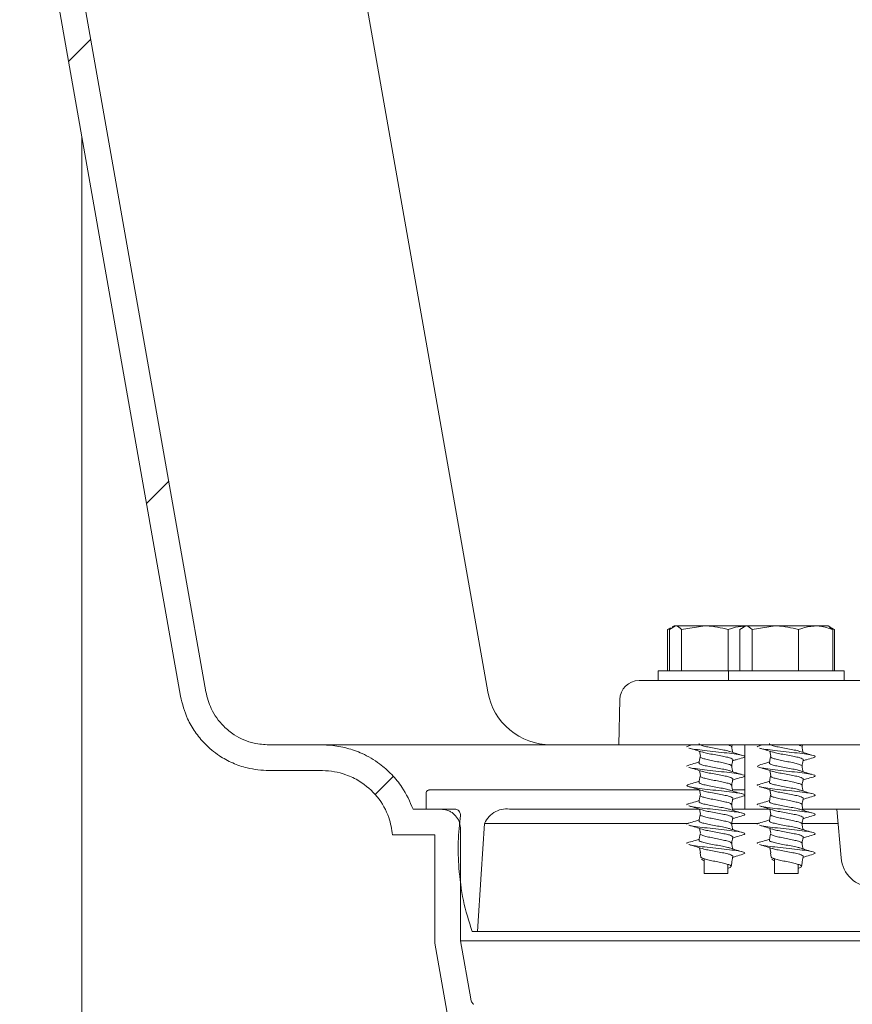
# Model space of a CAD drawing. Units: millimetres. Extents: x 1322 to 3946, y 272 to 3478.
# Drawn here: x 2528 to 2657, y 2463 to 2616 of the extents above; entities that cross this region are included whole.
import ezdxf

# ---------------------------------------------------------------- set-up
doc = ezdxf.new("R2010")
doc.units = ezdxf.units.MM
doc.header["$LTSCALE"] = 18

# ---------------------------------------------------------------- blocks, each defined once
blk = doc.blocks.new('SW_HATCH_0')
at = {"color": 0, "linetype": 'Continuous', "lineweight": 18}
for p, q in [((26.91, -64.02), (23.45, -67.47)), ((39.02, -132.73), (35.57, -136.18)), ((73.95, -178.62), (71.09, -181.48))]:
    blk.add_line(p, q, dxfattribs=at)

msp = doc.modelspace()

# ---------------------------------------------------------------- linework, layer by layer
at = {"color": 7, "linetype": 'Continuous', "lineweight": 18}
for p, q in [((2600.8, 2511.1), (2575.84, 2652.66)), ((2537.7, 2597.24), (2537.7, 2380.14)), ((2629.23, 2521.02), (2628.77, 2520.75)), ((2628.77, 2520.76), (2629, 2520.82)), ((2628.77, 2520.76), (2628.77, 2514.34)), ((2629.04, 2520.76), (2629.99, 2521.34)), ((2629.04, 2520.76), (2629.04, 2514.34)), ((2629.78, 2521.34), (2629.5, 2521.17)), ((2629.78, 2521.34), (2629.99, 2521.34)), ((2629.99, 2521.34), (2634.57, 2521.34)), ((2630.95, 2520.76), (2634.57, 2521.34)), ((2630.95, 2520.76), (2630.95, 2514.34)), ((2634.57, 2521.34), (2640.72, 2521.34)), ((2638.19, 2520.76), (2638.19, 2514.34)), ((2639.98, 2520.76), (2640.94, 2521.34)), ((2639.98, 2520.76), (2639.98, 2514.34)), ((2640.72, 2521.34), (2640.44, 2521.17)), ((2640.72, 2521.34), (2640.94, 2521.34)), ((2640.94, 2521.34), (2645.51, 2521.34)), ((2641.89, 2520.76), (2645.51, 2521.34)), ((2641.89, 2520.76), (2641.89, 2514.34)), ((2645.51, 2521.34), (2651.8, 2521.34)), ((2649.13, 2520.76), (2649.13, 2514.34)), ((2651.8, 2521.34), (2653.72, 2521.34)), ((2654, 2521.17), (2653.72, 2521.34)), ((2654.46, 2520.76), (2653.94, 2521.07)), ((2654.73, 2520.75), (2654, 2521.17)), ((2654.46, 2520.76), (2654.46, 2514.34)), ((2654.59, 2520.8), (2654.73, 2520.76)), ((2654.73, 2520.76), (2654.73, 2514.34)), ((2627.28, 2514.34), (2627.28, 2512.84)), ((2627.28, 2514.34), (2638.19, 2514.34)), ((2638.22, 2514.34), (2638.22, 2512.84)), ((2638.22, 2514.34), (2656.22, 2514.34)), ((2656.22, 2512.84), (2656.22, 2514.34)), ((2624.32, 2512.84), (2929.89, 2512.84)), ((2621.32, 2509.89), (2621.2, 2502.84)), ((2575.05, 2502.84), (2566.79, 2502.84)), ((2575.05, 2502.84), (2621.2, 2502.84)), ((2621.2, 2502.84), (2932.07, 2502.84)), ((2632.54, 2502.84), (2632.07, 2502.7)), ((2638.73, 2502.53), (2638.78, 2502.84)), ((2640.78, 2502.84), (2640.78, 2492.84)), ((2643.48, 2502.84), (2643.01, 2502.7)), ((2649.67, 2502.53), (2649.73, 2502.84)), ((2575.05, 2498.84), (2566.79, 2498.84)), ((2591.7, 2495.84), (2633.73, 2495.84)), ((2638.85, 2495.84), (2640.78, 2495.84)), ((2591.2, 2492.84), (2591.2, 2495.34)), ((2589.2, 2492.84), (2593.55, 2492.84)), ((2595.82, 2492.84), (2591.2, 2492.84)), ((2633.73, 2492.84), (2604.49, 2492.84)), ((2640.78, 2492.84), (2638.85, 2492.84)), ((2644.67, 2492.84), (2640.78, 2492.84)), ((2697.63, 2492.84), (2649.65, 2492.84)), ((2655.07, 2492.84), (2655.73, 2485.29)), ((2596.55, 2491.99), (2596.54, 2491.89)), ((2596.55, 2472.39), (2596.55, 2489.84)), ((2600.29, 2490.63), (2631.96, 2490.63)), ((2638.77, 2490.63), (2642.91, 2490.63)), ((2649.81, 2490.63), (2655.26, 2490.63)), ((2586.01, 2488.84), (2592.55, 2488.84)), ((2592.55, 2472.04), (2592.55, 2488.84)), ((2633.83, 2486.01), (2633.93, 2485.44)), ((2634.05, 2485.03), (2634.33, 2485.18)), ((2634.43, 2485.15), (2634.43, 2482.84)), ((2644.77, 2486.01), (2644.87, 2485.44)), ((2644.99, 2485.03), (2645.27, 2485.18)), ((2645.37, 2485.15), (2645.37, 2482.84)), ((2634.43, 2484.82), (2634.05, 2485.03)), ((2638.13, 2482.84), (2638.13, 2484.28)), ((2638.63, 2483.94), (2638.73, 2484.51)), ((2645.37, 2484.82), (2644.99, 2485.03)), ((2649.07, 2482.84), (2649.07, 2484.28)), ((2649.57, 2483.94), (2649.67, 2484.51)), ((2634.43, 2482.84), (2638.13, 2482.84)), ((2645.37, 2482.84), (2649.07, 2482.84)), ((2599.2, 2473.84), (2598.36, 2473.84)), ((2669.2, 2473.84), (2599.2, 2473.84)), ((2596.55, 2472.39), (2671.85, 2472.39)), ((2598.14, 2463.36), (2596.55, 2472.39))]:
    msp.add_line(p, q, dxfattribs=at)
at = {"color": 7, "linetype": 'Continuous', "lineweight": 18, "flags": 128}
for points in [[(2553.01, 2510.4), (2549.54, 2530.06), (2533.37, 2621.78), (2528.01, 2652.18)], [(2556.95, 2511.1), (2553.48, 2530.76), (2538.47, 2615.88), (2531.95, 2652.87)], [(2633.72, 2501.86), (2633.77, 2501.6), (2633.86, 2501.1)], [(2644.67, 2501.86), (2644.71, 2501.6), (2644.8, 2501.1)], [(2633.72, 2498.86), (2633.77, 2498.6), (2633.86, 2498.1)], [(2644.67, 2498.86), (2644.71, 2498.6), (2644.8, 2498.1)], [(2633.72, 2495.86), (2633.77, 2495.6), (2633.86, 2495.1)], [(2644.67, 2495.86), (2644.71, 2495.6), (2644.8, 2495.1)], [(2633.72, 2492.86), (2633.77, 2492.6), (2633.86, 2492.1)], [(2644.67, 2492.86), (2644.71, 2492.6), (2644.8, 2492.1)], [(2599.2, 2473.84), (2599.78, 2482.76), (2600.29, 2490.63)], [(2633.72, 2489.86), (2633.77, 2489.6), (2633.86, 2489.1)], [(2644.67, 2489.86), (2644.71, 2489.6), (2644.8, 2489.1)], [(2633.72, 2486.86), (2633.77, 2486.6), (2633.86, 2486.1)], [(2644.67, 2486.86), (2644.71, 2486.6), (2644.8, 2486.1)], [(2599.67, 2431.66), (2598.04, 2440.89), (2592.55, 2472.04)]]:
    msp.add_lwpolyline(points, dxfattribs=at)
at = {"color": 7, "linetype": 'Continuous', "lineweight": 18}
for centre, radius, start, end in [((2624.32, 2509.84), 3, 90, 179), ((2610.65, 2512.84), 10, 190, 270), ((2660.71, 2485.72), 5, 185, 269)]:
    msp.add_arc(centre, radius, start, end, dxfattribs=at)
for points, knots in [([(2629.99, 2521.34), (2630.01, 2521.34), (2630.34, 2521.33), (2630.65, 2521.03), (2630.95, 2520.76)], [0, 0, 0, 0, 0.070218, 1, 1, 1, 1]), ([(2634.57, 2521.34), (2634.65, 2521.34), (2635.87, 2521.33), (2637.07, 2521.03), (2638.19, 2520.76)], [0, 0, 0, 0, 0.0702136, 1, 1, 1, 1]), ([(2638.19, 2520.76), (2638.41, 2520.84), (2639.22, 2521.16), (2640.06, 2521.24), (2640.67, 2521.3)], [0, 0, 0, 0, 0.2764661, 1, 1, 1, 1]), ([(2640.94, 2521.34), (2640.96, 2521.34), (2641.28, 2521.33), (2641.6, 2521.03), (2641.89, 2520.76)], [0, 0, 0, 0, 0.070218, 1, 1, 1, 1]), ([(2645.51, 2521.34), (2645.59, 2521.34), (2646.82, 2521.33), (2648.02, 2521.03), (2649.13, 2520.76)], [0, 0, 0, 0, 0.070216, 1, 1, 1, 1]), ([(2649.13, 2520.76), (2649.35, 2520.84), (2650.22, 2521.18), (2651.13, 2521.27), (2651.8, 2521.34)], [0, 0, 0, 0, 0.257549, 1, 1, 1, 1]), ([(2651.8, 2521.34), (2652.04, 2521.33), (2652.94, 2521.29), (2653.82, 2520.98), (2654.46, 2520.76)], [0, 0, 0, 0, 0.268633, 1, 1, 1, 1]), ([(2566.79, 2502.84), (2566.01, 2502.89), (2564.11, 2503.02), (2561.67, 2504.11), (2559.37, 2505.95), (2557.7, 2508.22), (2557.18, 2510.2), (2556.95, 2511.1)], [0, 0, 0, 0, 0.168079, 0.409423, 0.560477, 0.80182, 1, 1, 1, 1]), ([(2566.79, 2498.84), (2565.64, 2498.92), (2563.7, 2499.05), (2561.11, 2499.98), (2558.86, 2501.2), (2556.87, 2502.84), (2555.25, 2504.82), (2553.81, 2507.25), (2553.31, 2509.21), (2553.01, 2510.4)], [0, 0, 0, 0, 0.177116, 0.298005, 0.418894, 0.56969, 0.690578, 0.811466, 1, 1, 1, 1]), ([(2575.05, 2502.84), (2575.5, 2502.82), (2576.78, 2502.79), (2578.89, 2502.4), (2581.48, 2501.49), (2583.86, 2500.09), (2585.91, 2498.27), (2587.82, 2495.97), (2588.68, 2494.02), (2589.2, 2492.84)], [0, 0, 0, 0, 0.072135, 0.209218, 0.346303, 0.5173, 0.654383, 0.791467, 1, 1, 1, 1]), ([(2632.09, 2502.7), (2631.89, 2502.64), (2631.68, 2502.58), (2631.79, 2502.53), (2631.79, 2502.52)], [0, 0, 0, 0, 0.964081, 1, 1, 1, 1]), ([(2632.08, 2502.35), (2632.44, 2502.25), (2633.13, 2502.05), (2633.81, 2501.83), (2634.15, 2501.73)], [0, 0, 0, 0, 0.51127, 1, 1, 1, 1]), ([(2632.1, 2502.35), (2632.1, 2502.35), (2632.21, 2502.29), (2633.04, 2502.14), (2634.48, 2501.98), (2636.26, 2501.78), (2638.02, 2501.58), (2639.53, 2501.42), (2640.53, 2501.21), (2640.93, 2501.03), (2640.6, 2500.91), (2640.44, 2500.85)], [0, 0, 0, 0, 0.004604, 0.131947, 0.254164, 0.380381, 0.506599, 0.628816, 0.756158, 0.880184, 1, 1, 1, 1]), ([(2633.67, 2503.04), (2633.66, 2503.04), (2633.59, 2502.98), (2633.81, 2502.85), (2634.35, 2502.65), (2635.24, 2502.48), (2636.27, 2502.28), (2637.28, 2502.09), (2638.03, 2501.95), (2638.28, 2501.86), (2638.35, 2501.83)], [0, 0, 0, 0, 0.0100387, 0.16362, 0.3214855, 0.472734, 0.629144, 0.7855542, 0.9368031, 1, 1, 1, 1]), ([(2638.21, 2502.84), (2638.33, 2502.79), (2638.65, 2502.69), (2638.69, 2502.6), (2638.72, 2502.54)], [0, 0, 0, 0, 0.399098, 1, 1, 1, 1]), ([(2638.88, 2501.68), (2638.86, 2501.8), (2638.81, 2502.09), (2638.76, 2502.38), (2638.73, 2502.54)], [0, 0, 0, 0, 0.421457, 1, 1, 1, 1]), ([(2643.04, 2502.7), (2642.83, 2502.64), (2642.62, 2502.58), (2642.73, 2502.53), (2642.73, 2502.52)], [0, 0, 0, 0, 0.964073, 1, 1, 1, 1]), ([(2643.03, 2502.35), (2643.38, 2502.25), (2644.08, 2502.05), (2644.76, 2501.83), (2645.09, 2501.73)], [0, 0, 0, 0, 0.51127, 1, 1, 1, 1]), ([(2643.04, 2502.35), (2643.04, 2502.35), (2643.16, 2502.29), (2643.99, 2502.14), (2645.42, 2501.98), (2647.2, 2501.78), (2648.96, 2501.58), (2650.48, 2501.42), (2651.47, 2501.21), (2651.87, 2501.03), (2651.54, 2500.91), (2651.38, 2500.85)], [0, 0, 0, 0, 0.004604, 0.131946, 0.254164, 0.380381, 0.506599, 0.628817, 0.756158, 0.880185, 1, 1, 1, 1]), ([(2644.61, 2503.04), (2644.6, 2503.04), (2644.53, 2502.98), (2644.76, 2502.85), (2645.3, 2502.65), (2646.18, 2502.48), (2647.21, 2502.28), (2648.23, 2502.09), (2648.98, 2501.95), (2649.22, 2501.86), (2649.3, 2501.83)], [0, 0, 0, 0, 0.010039, 0.163618, 0.321485, 0.472734, 0.629144, 0.785555, 0.936803, 1, 1, 1, 1]), ([(2649.15, 2502.84), (2649.27, 2502.79), (2649.58, 2502.69), (2649.73, 2502.59), (2649.66, 2502.52), (2649.66, 2502.52)], [0, 0, 0, 0, 0.370033, 0.956509, 1, 1, 1, 1]), ([(2649.82, 2501.68), (2649.8, 2501.8), (2649.75, 2502.09), (2649.7, 2502.38), (2649.67, 2502.54)], [0, 0, 0, 0, 0.421456, 1, 1, 1, 1]), ([(2633.83, 2501.04), (2633.8, 2500.88), (2633.74, 2500.54), (2633.68, 2500.21), (2633.65, 2500.04)], [0, 0, 0, 0, 0.499999, 1, 1, 1, 1]), ([(2633.84, 2501.04), (2633.83, 2501.04), (2633.76, 2500.97), (2633.98, 2500.85), (2634.5, 2500.64), (2635.31, 2500.48), (2636.27, 2500.28), (2637.23, 2500.09), (2638.04, 2499.92), (2638.61, 2499.72), (2638.68, 2499.6), (2638.72, 2499.54)], [0, 0, 0, 0, 0.006204, 0.137639, 0.25774, 0.379867, 0.506199, 0.632532, 0.754658, 0.882178, 1, 1, 1, 1]), ([(2634.16, 2501.74), (2634.24, 2501.71), (2634.49, 2501.61), (2635.25, 2501.47), (2636.26, 2501.28), (2637.3, 2501.08), (2637.99, 2500.95), (2638.49, 2500.81), (2638.79, 2500.67), (2638.96, 2500.57), (2638.89, 2500.52), (2638.89, 2500.51)], [0, 0, 0, 0, 0.069778, 0.219236, 0.373794, 0.528353, 0.677811, 0.737414, 0.864118, 0.986435, 1, 1, 1, 1]), ([(2640.2, 2501.27), (2639.88, 2501.37), (2639.26, 2501.55), (2638.67, 2501.74), (2638.38, 2501.84)], [0, 0, 0, 0, 0.5033695, 1, 1, 1, 1]), ([(2638.73, 2499.53), (2638.76, 2499.69), (2638.82, 2500.02), (2638.87, 2500.35), (2638.9, 2500.51)], [0, 0, 0, 0, 0.492873, 1, 1, 1, 1]), ([(2638.88, 2500.37), (2639.06, 2500.43), (2639.58, 2500.6), (2640.12, 2500.75), (2640.47, 2500.85)], [0, 0, 0, 0, 0.337411, 1, 1, 1, 1]), ([(2644.77, 2501.04), (2644.74, 2500.88), (2644.68, 2500.54), (2644.63, 2500.21), (2644.6, 2500.04)], [0, 0, 0, 0, 0.5, 1, 1, 1, 1]), ([(2644.78, 2501.04), (2644.78, 2501.04), (2644.71, 2500.97), (2644.93, 2500.85), (2645.44, 2500.64), (2646.25, 2500.48), (2647.21, 2500.28), (2648.17, 2500.09), (2649, 2499.92), (2649.51, 2499.71), (2649.73, 2499.59), (2649.66, 2499.52), (2649.66, 2499.52)], [0, 0, 0, 0, 0.006111, 0.135553, 0.253833, 0.374105, 0.498522, 0.622938, 0.743212, 0.868797, 0.990942, 1, 1, 1, 1]), ([(2645.11, 2501.74), (2645.19, 2501.71), (2645.44, 2501.61), (2646.19, 2501.47), (2647.21, 2501.28), (2648.24, 2501.08), (2648.94, 2500.95), (2649.43, 2500.81), (2649.73, 2500.67), (2649.9, 2500.57), (2649.84, 2500.52), (2649.83, 2500.51)], [0, 0, 0, 0, 0.0697786, 0.2192357, 0.3737945, 0.5283534, 0.6778106, 0.7374135, 0.8641183, 0.9864347, 1, 1, 1, 1]), ([(2651.14, 2501.27), (2650.83, 2501.37), (2650.2, 2501.55), (2649.62, 2501.74), (2649.33, 2501.84)], [0, 0, 0, 0, 0.503368, 1, 1, 1, 1]), ([(2649.67, 2499.53), (2649.7, 2499.69), (2649.76, 2500.02), (2649.82, 2500.35), (2649.85, 2500.51)], [0, 0, 0, 0, 0.492874, 1, 1, 1, 1]), ([(2649.82, 2500.37), (2650, 2500.43), (2650.53, 2500.6), (2651.06, 2500.75), (2651.42, 2500.85)], [0, 0, 0, 0, 0.337409, 1, 1, 1, 1]), ([(2632.09, 2499.7), (2631.89, 2499.64), (2631.68, 2499.58), (2631.79, 2499.53), (2631.79, 2499.52)], [0, 0, 0, 0, 0.96408, 1, 1, 1, 1]), ([(2633.68, 2500.18), (2633.49, 2500.12), (2632.96, 2499.96), (2632.41, 2499.8), (2632.07, 2499.7)], [0, 0, 0, 0, 0.357503, 1, 1, 1, 1]), ([(2632.08, 2499.35), (2632.44, 2499.25), (2633.13, 2499.05), (2633.81, 2498.83), (2634.15, 2498.73)], [0, 0, 0, 0, 0.511271, 1, 1, 1, 1]), ([(2632.1, 2499.35), (2632.1, 2499.35), (2632.21, 2499.29), (2633.04, 2499.14), (2634.48, 2498.98), (2636.26, 2498.78), (2638.02, 2498.58), (2639.53, 2498.42), (2640.53, 2498.21), (2640.93, 2498.03), (2640.6, 2497.91), (2640.44, 2497.85)], [0, 0, 0, 0, 0.004604, 0.131947, 0.254164, 0.380381, 0.506599, 0.628816, 0.756158, 0.880184, 1, 1, 1, 1]), ([(2633.67, 2500.04), (2633.66, 2500.04), (2633.59, 2499.98), (2633.81, 2499.85), (2634.35, 2499.65), (2635.24, 2499.48), (2636.27, 2499.28), (2637.28, 2499.09), (2638.03, 2498.95), (2638.28, 2498.86), (2638.35, 2498.83)], [0, 0, 0, 0, 0.010039, 0.16362, 0.321486, 0.472734, 0.629144, 0.785555, 0.936804, 1, 1, 1, 1]), ([(2638.88, 2498.68), (2638.86, 2498.8), (2638.81, 2499.09), (2638.76, 2499.38), (2638.73, 2499.54)], [0, 0, 0, 0, 0.421466, 1, 1, 1, 1]), ([(2643.04, 2499.7), (2642.89, 2499.64), (2642.58, 2499.52), (2642.96, 2499.35), (2643.94, 2499.15), (2645.44, 2498.98), (2647.2, 2498.78), (2648.97, 2498.58), (2650.48, 2498.42), (2651.47, 2498.21), (2651.87, 2498.03), (2651.54, 2497.91), (2651.38, 2497.85)], [0, 0, 0, 0, 0.091831, 0.192452, 0.295762, 0.394916, 0.497314, 0.599712, 0.698865, 0.802175, 0.902796, 1, 1, 1, 1]), ([(2644.62, 2500.18), (2644.43, 2500.12), (2643.9, 2499.96), (2643.36, 2499.8), (2643.01, 2499.7)], [0, 0, 0, 0, 0.357502, 1, 1, 1, 1]), ([(2643.03, 2499.35), (2643.38, 2499.25), (2644.08, 2499.05), (2644.76, 2498.83), (2645.09, 2498.73)], [0, 0, 0, 0, 0.511271, 1, 1, 1, 1]), ([(2644.61, 2500.04), (2644.6, 2500.04), (2644.53, 2499.98), (2644.76, 2499.85), (2645.3, 2499.65), (2646.18, 2499.48), (2647.21, 2499.28), (2648.23, 2499.09), (2648.98, 2498.95), (2649.22, 2498.86), (2649.3, 2498.83)], [0, 0, 0, 0, 0.010039, 0.163619, 0.321486, 0.472734, 0.629145, 0.785556, 0.936804, 1, 1, 1, 1]), ([(2649.82, 2498.68), (2649.8, 2498.8), (2649.75, 2499.09), (2649.7, 2499.38), (2649.67, 2499.54)], [0, 0, 0, 0, 0.4214655, 1, 1, 1, 1]), ([(2575.05, 2498.84), (2575.07, 2498.84), (2576.32, 2498.83), (2578.35, 2498.48), (2581.28, 2497.07), (2583.75, 2494.9), (2585.5, 2491.89), (2585.86, 2489.75), (2586.01, 2488.84)], [0, 0, 0, 0, 0.002865, 0.230675, 0.37326, 0.60107, 0.828881, 1, 1, 1, 1]), ([(2633.83, 2498.04), (2633.8, 2497.88), (2633.74, 2497.54), (2633.68, 2497.21), (2633.65, 2497.04)], [0, 0, 0, 0, 0.500007, 1, 1, 1, 1]), ([(2633.84, 2498.04), (2633.83, 2498.04), (2633.76, 2497.97), (2633.98, 2497.85), (2634.5, 2497.64), (2635.31, 2497.48), (2636.27, 2497.28), (2637.23, 2497.09), (2638.04, 2496.92), (2638.61, 2496.72), (2638.68, 2496.6), (2638.72, 2496.54)], [0, 0, 0, 0, 0.006204, 0.137639, 0.25774, 0.379867, 0.506199, 0.632532, 0.754658, 0.882178, 1, 1, 1, 1]), ([(2634.16, 2498.74), (2634.24, 2498.71), (2634.49, 2498.61), (2635.25, 2498.47), (2636.26, 2498.28), (2637.3, 2498.08), (2637.99, 2497.95), (2638.49, 2497.81), (2638.79, 2497.67), (2638.96, 2497.57), (2638.89, 2497.52), (2638.89, 2497.51)], [0, 0, 0, 0, 0.069778, 0.219236, 0.373794, 0.528352, 0.67781, 0.737414, 0.864118, 0.986435, 1, 1, 1, 1]), ([(2640.2, 2498.27), (2639.88, 2498.37), (2639.26, 2498.55), (2638.67, 2498.74), (2638.38, 2498.84)], [0, 0, 0, 0, 0.503367, 1, 1, 1, 1]), ([(2638.73, 2496.53), (2638.76, 2496.69), (2638.82, 2497.02), (2638.87, 2497.35), (2638.9, 2497.51)], [0, 0, 0, 0, 0.492873, 1, 1, 1, 1]), ([(2638.88, 2497.37), (2639.06, 2497.43), (2639.58, 2497.6), (2640.12, 2497.75), (2640.47, 2497.85)], [0, 0, 0, 0, 0.33741, 1, 1, 1, 1]), ([(2644.77, 2498.04), (2644.74, 2497.88), (2644.68, 2497.54), (2644.63, 2497.21), (2644.6, 2497.04)], [0, 0, 0, 0, 0.500007, 1, 1, 1, 1]), ([(2644.78, 2498.04), (2644.78, 2498.04), (2644.71, 2497.97), (2644.93, 2497.85), (2645.44, 2497.64), (2646.25, 2497.48), (2647.21, 2497.28), (2648.17, 2497.09), (2649, 2496.92), (2649.51, 2496.71), (2649.73, 2496.59), (2649.66, 2496.52), (2649.66, 2496.52)], [0, 0, 0, 0, 0.006112, 0.135553, 0.253833, 0.374106, 0.498522, 0.622938, 0.743212, 0.868797, 0.990942, 1, 1, 1, 1]), ([(2645.11, 2498.74), (2645.19, 2498.71), (2645.44, 2498.61), (2646.19, 2498.47), (2647.21, 2498.28), (2648.24, 2498.08), (2648.94, 2497.95), (2649.43, 2497.81), (2649.73, 2497.67), (2649.9, 2497.57), (2649.84, 2497.52), (2649.83, 2497.51)], [0, 0, 0, 0, 0.069778, 0.219235, 0.373794, 0.528353, 0.67781, 0.737414, 0.864118, 0.986435, 1, 1, 1, 1]), ([(2651.14, 2498.27), (2650.83, 2498.37), (2650.2, 2498.55), (2649.62, 2498.74), (2649.33, 2498.84)], [0, 0, 0, 0, 0.503366, 1, 1, 1, 1]), ([(2649.67, 2496.53), (2649.7, 2496.69), (2649.76, 2497.02), (2649.82, 2497.35), (2649.85, 2497.51)], [0, 0, 0, 0, 0.492874, 1, 1, 1, 1]), ([(2649.82, 2497.37), (2650, 2497.43), (2650.53, 2497.6), (2651.06, 2497.75), (2651.42, 2497.85)], [0, 0, 0, 0, 0.337408, 1, 1, 1, 1]), ([(2591.2, 2495.34), (2591.2, 2495.39), (2591.21, 2495.5), (2591.3, 2495.65), (2591.43, 2495.77), (2591.57, 2495.83), (2591.66, 2495.83), (2591.7, 2495.84)], [0, 0, 0, 0, 0.2147, 0.429389, 0.644076, 0.858781, 1, 1, 1, 1]), ([(2632.09, 2496.7), (2631.95, 2496.64), (2631.64, 2496.52), (2632.01, 2496.35), (2632.99, 2496.15), (2634.49, 2495.98), (2636.26, 2495.78), (2638.02, 2495.58), (2639.53, 2495.42), (2640.53, 2495.21), (2640.93, 2495.03), (2640.6, 2494.91), (2640.44, 2494.85)], [0, 0, 0, 0, 0.091832, 0.192452, 0.295763, 0.394916, 0.497314, 0.599712, 0.698865, 0.802175, 0.902795, 1, 1, 1, 1]), ([(2633.68, 2497.18), (2633.49, 2497.12), (2632.96, 2496.96), (2632.41, 2496.8), (2632.07, 2496.7)], [0, 0, 0, 0, 0.357505, 1, 1, 1, 1]), ([(2632.08, 2496.35), (2632.44, 2496.25), (2633.13, 2496.05), (2633.81, 2495.83), (2634.15, 2495.73)], [0, 0, 0, 0, 0.511269, 1, 1, 1, 1]), ([(2633.67, 2497.04), (2633.66, 2497.04), (2633.59, 2496.98), (2633.81, 2496.85), (2634.35, 2496.65), (2635.24, 2496.48), (2636.27, 2496.28), (2637.28, 2496.09), (2638.03, 2495.95), (2638.28, 2495.86), (2638.35, 2495.83)], [0, 0, 0, 0, 0.010039, 0.16362, 0.321486, 0.472734, 0.629144, 0.785554, 0.936804, 1, 1, 1, 1]), ([(2640.2, 2495.27), (2639.88, 2495.37), (2639.26, 2495.55), (2638.67, 2495.74), (2638.38, 2495.84)], [0, 0, 0, 0, 0.5033695, 1, 1, 1, 1]), ([(2638.88, 2495.68), (2638.86, 2495.8), (2638.81, 2496.09), (2638.76, 2496.38), (2638.73, 2496.54)], [0, 0, 0, 0, 0.421466, 1, 1, 1, 1]), ([(2643.04, 2496.7), (2642.83, 2496.64), (2642.62, 2496.58), (2642.73, 2496.53), (2642.73, 2496.52)], [0, 0, 0, 0, 0.964073, 1, 1, 1, 1]), ([(2644.62, 2497.18), (2644.43, 2497.12), (2643.9, 2496.96), (2643.36, 2496.8), (2643.01, 2496.7)], [0, 0, 0, 0, 0.357504, 1, 1, 1, 1]), ([(2643.03, 2496.35), (2643.38, 2496.25), (2644.08, 2496.05), (2644.76, 2495.83), (2645.09, 2495.73)], [0, 0, 0, 0, 0.511269, 1, 1, 1, 1]), ([(2643.04, 2496.35), (2643.04, 2496.35), (2643.16, 2496.29), (2643.99, 2496.14), (2645.42, 2495.98), (2647.2, 2495.78), (2648.96, 2495.58), (2650.48, 2495.42), (2651.47, 2495.21), (2651.87, 2495.03), (2651.54, 2494.91), (2651.38, 2494.85)], [0, 0, 0, 0, 0.004604, 0.131946, 0.254164, 0.380381, 0.506599, 0.628817, 0.756158, 0.880185, 1, 1, 1, 1]), ([(2644.61, 2497.04), (2644.6, 2497.04), (2644.53, 2496.98), (2644.76, 2496.85), (2645.3, 2496.65), (2646.18, 2496.48), (2647.21, 2496.28), (2648.23, 2496.09), (2648.98, 2495.95), (2649.22, 2495.86), (2649.3, 2495.83)], [0, 0, 0, 0, 0.010039, 0.163619, 0.321485, 0.472734, 0.629144, 0.785555, 0.936804, 1, 1, 1, 1]), ([(2651.14, 2495.27), (2650.83, 2495.37), (2650.2, 2495.55), (2649.62, 2495.74), (2649.33, 2495.84)], [0, 0, 0, 0, 0.503368, 1, 1, 1, 1]), ([(2649.82, 2495.68), (2649.8, 2495.8), (2649.75, 2496.09), (2649.7, 2496.38), (2649.67, 2496.54)], [0, 0, 0, 0, 0.4214655, 1, 1, 1, 1]), ([(2633.83, 2495.04), (2633.8, 2494.88), (2633.74, 2494.54), (2633.68, 2494.21), (2633.65, 2494.04)], [0, 0, 0, 0, 0.499999, 1, 1, 1, 1]), ([(2633.84, 2495.04), (2633.83, 2495.04), (2633.76, 2494.97), (2633.98, 2494.85), (2634.5, 2494.64), (2635.31, 2494.48), (2636.27, 2494.28), (2637.23, 2494.09), (2638.04, 2493.92), (2638.61, 2493.72), (2638.68, 2493.6), (2638.72, 2493.54)], [0, 0, 0, 0, 0.0062038, 0.1376391, 0.2577404, 0.3798668, 0.5061994, 0.6325321, 0.7546584, 0.8821779, 1, 1, 1, 1]), ([(2634.16, 2495.74), (2634.24, 2495.71), (2634.49, 2495.61), (2635.25, 2495.47), (2636.26, 2495.28), (2637.3, 2495.08), (2637.99, 2494.95), (2638.49, 2494.81), (2638.79, 2494.67), (2638.96, 2494.57), (2638.89, 2494.52), (2638.89, 2494.51)], [0, 0, 0, 0, 0.069778, 0.219236, 0.373794, 0.528353, 0.677811, 0.737414, 0.864118, 0.986435, 1, 1, 1, 1]), ([(2638.73, 2493.53), (2638.76, 2493.69), (2638.82, 2494.02), (2638.87, 2494.35), (2638.9, 2494.51)], [0, 0, 0, 0, 0.492873, 1, 1, 1, 1]), ([(2638.88, 2494.37), (2639.06, 2494.43), (2639.58, 2494.6), (2640.12, 2494.75), (2640.47, 2494.85)], [0, 0, 0, 0, 0.337411, 1, 1, 1, 1]), ([(2644.77, 2495.04), (2644.74, 2494.88), (2644.68, 2494.54), (2644.63, 2494.21), (2644.6, 2494.04)], [0, 0, 0, 0, 0.5, 1, 1, 1, 1]), ([(2644.78, 2495.04), (2644.78, 2495.04), (2644.71, 2494.97), (2644.93, 2494.85), (2645.44, 2494.64), (2646.25, 2494.48), (2647.21, 2494.28), (2648.17, 2494.09), (2649, 2493.92), (2649.51, 2493.71), (2649.73, 2493.59), (2649.66, 2493.52), (2649.66, 2493.52)], [0, 0, 0, 0, 0.006111, 0.135553, 0.253833, 0.374105, 0.498522, 0.622938, 0.743212, 0.868797, 0.990942, 1, 1, 1, 1]), ([(2645.11, 2495.74), (2645.19, 2495.71), (2645.44, 2495.61), (2646.19, 2495.47), (2647.21, 2495.28), (2648.24, 2495.08), (2648.94, 2494.95), (2649.43, 2494.81), (2649.73, 2494.67), (2649.9, 2494.57), (2649.84, 2494.52), (2649.83, 2494.51)], [0, 0, 0, 0, 0.069779, 0.219236, 0.373795, 0.528353, 0.677811, 0.737414, 0.864118, 0.986435, 1, 1, 1, 1]), ([(2649.67, 2493.53), (2649.7, 2493.69), (2649.76, 2494.02), (2649.82, 2494.35), (2649.85, 2494.51)], [0, 0, 0, 0, 0.492874, 1, 1, 1, 1]), ([(2649.82, 2494.37), (2650, 2494.43), (2650.53, 2494.6), (2651.06, 2494.75), (2651.42, 2494.85)], [0, 0, 0, 0, 0.337409, 1, 1, 1, 1]), ([(2593.55, 2492.84), (2593.85, 2492.81), (2594.36, 2492.76), (2595.15, 2492.41), (2595.85, 2491.85), (2596.38, 2490.98), (2596.54, 2490.26), (2596.55, 2489.88), (2596.55, 2489.84)], [0, 0, 0, 0, 0.193181, 0.327513, 0.542139, 0.756766, 0.97139, 1, 1, 1, 1]), ([(2595.82, 2492.84), (2595.91, 2492.81), (2596.1, 2492.77), (2596.33, 2492.58), (2596.49, 2492.34), (2596.55, 2492.13), (2596.55, 2492.01), (2596.55, 2491.99)], [0, 0, 0, 0, 0.236646, 0.473292, 0.709943, 0.946583, 1, 1, 1, 1]), ([(2600.29, 2490.63), (2600.5, 2491.01), (2600.93, 2491.76), (2602.01, 2492.53), (2603.24, 2492.95), (2604.08, 2492.87), (2604.49, 2492.84)], [0, 0, 0, 0, 0.253041, 0.506081, 0.759121, 1, 1, 1, 1]), ([(2632.09, 2493.7), (2631.89, 2493.64), (2631.68, 2493.58), (2631.79, 2493.53), (2631.79, 2493.52)], [0, 0, 0, 0, 0.964081, 1, 1, 1, 1]), ([(2633.68, 2494.18), (2633.49, 2494.12), (2632.96, 2493.96), (2632.41, 2493.8), (2632.07, 2493.7)], [0, 0, 0, 0, 0.357505, 1, 1, 1, 1]), ([(2632.08, 2493.35), (2632.44, 2493.25), (2633.13, 2493.05), (2633.81, 2492.83), (2634.15, 2492.73)], [0, 0, 0, 0, 0.511271, 1, 1, 1, 1]), ([(2632.1, 2493.35), (2632.1, 2493.35), (2632.21, 2493.29), (2633.04, 2493.14), (2634.48, 2492.98), (2636.26, 2492.78), (2638.02, 2492.58), (2639.53, 2492.42), (2640.53, 2492.21), (2640.93, 2492.03), (2640.6, 2491.91), (2640.44, 2491.85)], [0, 0, 0, 0, 0.004604, 0.131947, 0.254164, 0.380381, 0.506599, 0.628816, 0.756158, 0.880184, 1, 1, 1, 1]), ([(2633.67, 2494.04), (2633.66, 2494.04), (2633.59, 2493.98), (2633.81, 2493.85), (2634.35, 2493.65), (2635.24, 2493.48), (2636.27, 2493.28), (2637.28, 2493.09), (2638.03, 2492.95), (2638.28, 2492.86), (2638.35, 2492.83)], [0, 0, 0, 0, 0.010039, 0.16362, 0.321486, 0.472734, 0.629144, 0.785555, 0.936804, 1, 1, 1, 1]), ([(2640.2, 2492.27), (2639.88, 2492.37), (2639.26, 2492.55), (2638.67, 2492.74), (2638.38, 2492.84)], [0, 0, 0, 0, 0.503368, 1, 1, 1, 1]), ([(2638.88, 2492.68), (2638.86, 2492.8), (2638.81, 2493.09), (2638.76, 2493.38), (2638.73, 2493.54)], [0, 0, 0, 0, 0.421473, 1, 1, 1, 1]), ([(2643.04, 2493.7), (2642.83, 2493.64), (2642.62, 2493.58), (2642.73, 2493.53), (2642.73, 2493.52)], [0, 0, 0, 0, 0.964073, 1, 1, 1, 1]), ([(2644.62, 2494.18), (2644.43, 2494.12), (2643.9, 2493.96), (2643.36, 2493.8), (2643.01, 2493.7)], [0, 0, 0, 0, 0.357504, 1, 1, 1, 1]), ([(2643.03, 2493.35), (2643.38, 2493.25), (2644.08, 2493.05), (2644.76, 2492.83), (2645.09, 2492.73)], [0, 0, 0, 0, 0.511271, 1, 1, 1, 1]), ([(2643.04, 2493.35), (2643.04, 2493.35), (2643.16, 2493.29), (2643.99, 2493.14), (2645.42, 2492.98), (2647.2, 2492.78), (2648.96, 2492.58), (2650.48, 2492.42), (2651.47, 2492.21), (2651.87, 2492.03), (2651.54, 2491.91), (2651.38, 2491.85)], [0, 0, 0, 0, 0.004604, 0.131946, 0.254164, 0.380381, 0.506599, 0.628817, 0.756158, 0.880185, 1, 1, 1, 1]), ([(2644.61, 2494.04), (2644.6, 2494.04), (2644.53, 2493.98), (2644.76, 2493.85), (2645.3, 2493.65), (2646.18, 2493.48), (2647.21, 2493.28), (2648.23, 2493.09), (2648.98, 2492.95), (2649.22, 2492.86), (2649.3, 2492.83)], [0, 0, 0, 0, 0.010039, 0.163619, 0.321486, 0.472734, 0.629145, 0.785556, 0.936804, 1, 1, 1, 1]), ([(2651.14, 2492.27), (2650.83, 2492.37), (2650.2, 2492.55), (2649.62, 2492.74), (2649.33, 2492.84)], [0, 0, 0, 0, 0.503367, 1, 1, 1, 1]), ([(2649.82, 2492.68), (2649.8, 2492.8), (2649.75, 2493.09), (2649.7, 2493.38), (2649.67, 2493.54)], [0, 0, 0, 0, 0.4214726, 1, 1, 1, 1]), ([(2596.3, 2483.72), (2596.23, 2485.07), (2596.1, 2487.8), (2596.4, 2490.52), (2596.54, 2491.89)], [0, 0, 0, 0, 0.497345, 1, 1, 1, 1]), ([(2633.83, 2492.04), (2633.8, 2491.88), (2633.74, 2491.54), (2633.68, 2491.21), (2633.65, 2491.04)], [0, 0, 0, 0, 0.499999, 1, 1, 1, 1]), ([(2633.84, 2492.04), (2633.83, 2492.04), (2633.76, 2491.97), (2633.98, 2491.85), (2634.5, 2491.64), (2635.31, 2491.48), (2636.27, 2491.28), (2637.23, 2491.09), (2638.04, 2490.92), (2638.61, 2490.72), (2638.68, 2490.6), (2638.72, 2490.54)], [0, 0, 0, 0, 0.006204, 0.137639, 0.25774, 0.379867, 0.5062, 0.632532, 0.754659, 0.882178, 1, 1, 1, 1]), ([(2634.16, 2492.74), (2634.24, 2492.71), (2634.49, 2492.61), (2635.25, 2492.47), (2636.26, 2492.28), (2637.3, 2492.08), (2637.99, 2491.95), (2638.49, 2491.81), (2638.79, 2491.67), (2638.96, 2491.57), (2638.89, 2491.52), (2638.89, 2491.51)], [0, 0, 0, 0, 0.0697781, 0.2192362, 0.3737939, 0.5283522, 0.6778107, 0.7374136, 0.8641184, 0.9864347, 1, 1, 1, 1]), ([(2638.73, 2490.53), (2638.76, 2490.69), (2638.82, 2491.02), (2638.87, 2491.35), (2638.9, 2491.51)], [0, 0, 0, 0, 0.492873, 1, 1, 1, 1]), ([(2638.88, 2491.37), (2639.06, 2491.43), (2639.58, 2491.6), (2640.12, 2491.75), (2640.47, 2491.85)], [0, 0, 0, 0, 0.33741, 1, 1, 1, 1]), ([(2644.77, 2492.04), (2644.74, 2491.88), (2644.68, 2491.54), (2644.63, 2491.21), (2644.6, 2491.04)], [0, 0, 0, 0, 0.5, 1, 1, 1, 1]), ([(2644.78, 2492.04), (2644.78, 2492.04), (2644.71, 2491.97), (2644.93, 2491.85), (2645.44, 2491.64), (2646.25, 2491.48), (2647.21, 2491.28), (2648.17, 2491.09), (2649, 2490.92), (2649.51, 2490.71), (2649.73, 2490.59), (2649.66, 2490.52), (2649.66, 2490.52)], [0, 0, 0, 0, 0.006112, 0.135553, 0.253833, 0.374106, 0.498522, 0.622938, 0.743212, 0.868797, 0.990942, 1, 1, 1, 1]), ([(2645.11, 2492.74), (2645.19, 2492.71), (2645.44, 2492.61), (2646.19, 2492.47), (2647.21, 2492.28), (2648.24, 2492.08), (2648.94, 2491.95), (2649.43, 2491.81), (2649.73, 2491.67), (2649.9, 2491.57), (2649.84, 2491.52), (2649.83, 2491.51)], [0, 0, 0, 0, 0.069778, 0.219236, 0.373794, 0.528353, 0.677811, 0.737414, 0.864118, 0.986435, 1, 1, 1, 1]), ([(2649.67, 2490.53), (2649.7, 2490.69), (2649.76, 2491.02), (2649.82, 2491.35), (2649.85, 2491.51)], [0, 0, 0, 0, 0.492874, 1, 1, 1, 1]), ([(2649.82, 2491.37), (2650, 2491.43), (2650.53, 2491.6), (2651.06, 2491.75), (2651.42, 2491.85)], [0, 0, 0, 0, 0.337408, 1, 1, 1, 1]), ([(2632.09, 2490.7), (2631.89, 2490.64), (2631.68, 2490.58), (2631.79, 2490.53), (2631.79, 2490.52)], [0, 0, 0, 0, 0.96408, 1, 1, 1, 1]), ([(2633.68, 2491.18), (2633.49, 2491.12), (2632.96, 2490.96), (2632.41, 2490.8), (2632.07, 2490.7)], [0, 0, 0, 0, 0.357505, 1, 1, 1, 1]), ([(2632.08, 2490.35), (2632.44, 2490.25), (2633.13, 2490.05), (2633.81, 2489.83), (2634.15, 2489.73)], [0, 0, 0, 0, 0.511269, 1, 1, 1, 1]), ([(2632.1, 2490.35), (2632.1, 2490.35), (2632.21, 2490.29), (2633.04, 2490.14), (2634.48, 2489.98), (2636.26, 2489.78), (2638.02, 2489.58), (2639.53, 2489.42), (2640.53, 2489.21), (2640.93, 2489.03), (2640.6, 2488.91), (2640.44, 2488.85)], [0, 0, 0, 0, 0.004604, 0.131947, 0.254164, 0.380381, 0.506599, 0.628816, 0.756158, 0.880184, 1, 1, 1, 1]), ([(2633.67, 2491.04), (2633.66, 2491.04), (2633.59, 2490.98), (2633.81, 2490.85), (2634.35, 2490.65), (2635.24, 2490.48), (2636.27, 2490.28), (2637.28, 2490.09), (2638.03, 2489.95), (2638.28, 2489.86), (2638.35, 2489.83)], [0, 0, 0, 0, 0.0100387, 0.1636204, 0.3214859, 0.4727344, 0.6291445, 0.7855542, 0.9368036, 1, 1, 1, 1]), ([(2634.16, 2489.74), (2634.24, 2489.71), (2634.49, 2489.61), (2635.25, 2489.47), (2636.26, 2489.28), (2637.3, 2489.08), (2637.99, 2488.95), (2638.49, 2488.81), (2638.79, 2488.67), (2638.96, 2488.57), (2638.89, 2488.52), (2638.89, 2488.51)], [0, 0, 0, 0, 0.069778, 0.219236, 0.373794, 0.528353, 0.677811, 0.737414, 0.864119, 0.986435, 1, 1, 1, 1]), ([(2640.2, 2489.27), (2639.88, 2489.37), (2639.26, 2489.55), (2638.67, 2489.74), (2638.38, 2489.84)], [0, 0, 0, 0, 0.503367, 1, 1, 1, 1]), ([(2638.88, 2489.68), (2638.86, 2489.8), (2638.81, 2490.09), (2638.76, 2490.38), (2638.73, 2490.54)], [0, 0, 0, 0, 0.421466, 1, 1, 1, 1]), ([(2643.04, 2490.7), (2642.83, 2490.64), (2642.62, 2490.58), (2642.73, 2490.53), (2642.73, 2490.52)], [0, 0, 0, 0, 0.964072, 1, 1, 1, 1]), ([(2644.62, 2491.18), (2644.43, 2491.12), (2643.9, 2490.96), (2643.36, 2490.8), (2643.01, 2490.7)], [0, 0, 0, 0, 0.357504, 1, 1, 1, 1]), ([(2643.03, 2490.35), (2643.38, 2490.25), (2644.08, 2490.05), (2644.76, 2489.83), (2645.09, 2489.73)], [0, 0, 0, 0, 0.511269, 1, 1, 1, 1]), ([(2643.04, 2490.35), (2643.04, 2490.35), (2643.16, 2490.29), (2643.99, 2490.14), (2645.42, 2489.98), (2647.2, 2489.78), (2648.96, 2489.58), (2650.48, 2489.42), (2651.47, 2489.21), (2651.87, 2489.03), (2651.54, 2488.91), (2651.38, 2488.85)], [0, 0, 0, 0, 0.004604, 0.131946, 0.254164, 0.380381, 0.506599, 0.628817, 0.756158, 0.880185, 1, 1, 1, 1]), ([(2644.61, 2491.04), (2644.6, 2491.04), (2644.53, 2490.98), (2644.76, 2490.85), (2645.3, 2490.65), (2646.18, 2490.48), (2647.21, 2490.28), (2648.23, 2490.09), (2648.98, 2489.95), (2649.22, 2489.86), (2649.3, 2489.83)], [0, 0, 0, 0, 0.010039, 0.163619, 0.321486, 0.472734, 0.629145, 0.785555, 0.936804, 1, 1, 1, 1]), ([(2645.11, 2489.74), (2645.19, 2489.71), (2645.44, 2489.61), (2646.19, 2489.47), (2647.21, 2489.28), (2648.24, 2489.08), (2648.94, 2488.95), (2649.43, 2488.81), (2649.73, 2488.67), (2649.9, 2488.57), (2649.84, 2488.52), (2649.83, 2488.51)], [0, 0, 0, 0, 0.069779, 0.219236, 0.373794, 0.528353, 0.677811, 0.737414, 0.864119, 0.986435, 1, 1, 1, 1]), ([(2651.14, 2489.27), (2650.83, 2489.37), (2650.2, 2489.55), (2649.62, 2489.74), (2649.33, 2489.84)], [0, 0, 0, 0, 0.503366, 1, 1, 1, 1]), ([(2649.82, 2489.68), (2649.8, 2489.8), (2649.75, 2490.09), (2649.7, 2490.38), (2649.67, 2490.54)], [0, 0, 0, 0, 0.4214655, 1, 1, 1, 1]), ([(2633.68, 2488.18), (2633.49, 2488.12), (2632.96, 2487.96), (2632.41, 2487.8), (2632.07, 2487.7)], [0, 0, 0, 0, 0.357505, 1, 1, 1, 1]), ([(2633.83, 2489.04), (2633.8, 2488.88), (2633.74, 2488.54), (2633.68, 2488.21), (2633.65, 2488.04)], [0, 0, 0, 0, 0.499999, 1, 1, 1, 1]), ([(2633.84, 2489.04), (2633.83, 2489.04), (2633.76, 2488.97), (2633.98, 2488.85), (2634.5, 2488.64), (2635.31, 2488.48), (2636.27, 2488.28), (2637.23, 2488.09), (2638.04, 2487.92), (2638.61, 2487.72), (2638.68, 2487.6), (2638.72, 2487.54)], [0, 0, 0, 0, 0.0062041, 0.1376391, 0.2577404, 0.3798668, 0.5061994, 0.6325321, 0.7546584, 0.8821779, 1, 1, 1, 1]), ([(2638.73, 2487.53), (2638.76, 2487.69), (2638.82, 2488.02), (2638.87, 2488.35), (2638.9, 2488.51)], [0, 0, 0, 0, 0.492873, 1, 1, 1, 1]), ([(2638.88, 2488.37), (2639.06, 2488.43), (2639.58, 2488.6), (2640.12, 2488.75), (2640.47, 2488.85)], [0, 0, 0, 0, 0.337408, 1, 1, 1, 1]), ([(2644.62, 2488.18), (2644.43, 2488.12), (2643.9, 2487.96), (2643.36, 2487.8), (2643.01, 2487.7)], [0, 0, 0, 0, 0.357504, 1, 1, 1, 1]), ([(2644.77, 2489.04), (2644.74, 2488.88), (2644.68, 2488.54), (2644.63, 2488.21), (2644.6, 2488.04)], [0, 0, 0, 0, 0.5, 1, 1, 1, 1]), ([(2644.78, 2489.04), (2644.78, 2489.04), (2644.71, 2488.97), (2644.93, 2488.85), (2645.44, 2488.64), (2646.25, 2488.48), (2647.21, 2488.28), (2648.17, 2488.09), (2649, 2487.92), (2649.51, 2487.71), (2649.73, 2487.59), (2649.66, 2487.52), (2649.66, 2487.52)], [0, 0, 0, 0, 0.006112, 0.135553, 0.253833, 0.374105, 0.498522, 0.622938, 0.743212, 0.868797, 0.990942, 1, 1, 1, 1]), ([(2649.67, 2487.53), (2649.7, 2487.69), (2649.76, 2488.02), (2649.82, 2488.35), (2649.85, 2488.51)], [0, 0, 0, 0, 0.492874, 1, 1, 1, 1]), ([(2649.82, 2488.37), (2650, 2488.43), (2650.53, 2488.6), (2651.06, 2488.75), (2651.42, 2488.85)], [0, 0, 0, 0, 0.337406, 1, 1, 1, 1]), ([(2632.09, 2487.7), (2631.89, 2487.64), (2631.68, 2487.58), (2631.79, 2487.53), (2631.79, 2487.52)], [0, 0, 0, 0, 0.964081, 1, 1, 1, 1]), ([(2632.08, 2487.35), (2632.44, 2487.25), (2633.13, 2487.05), (2633.81, 2486.83), (2634.15, 2486.73)], [0, 0, 0, 0, 0.51127, 1, 1, 1, 1]), ([(2632.1, 2487.35), (2632.1, 2487.35), (2632.21, 2487.29), (2633.04, 2487.14), (2634.48, 2486.98), (2636.26, 2486.78), (2638.02, 2486.58), (2639.53, 2486.42), (2640.53, 2486.21), (2640.93, 2486.03), (2640.6, 2485.91), (2640.44, 2485.85)], [0, 0, 0, 0, 0.004604, 0.131947, 0.254164, 0.380381, 0.506599, 0.628816, 0.756158, 0.880184, 1, 1, 1, 1]), ([(2633.67, 2488.04), (2633.66, 2488.04), (2633.59, 2487.98), (2633.81, 2487.85), (2634.35, 2487.65), (2635.24, 2487.48), (2636.27, 2487.28), (2637.28, 2487.09), (2638.03, 2486.95), (2638.28, 2486.86), (2638.35, 2486.83)], [0, 0, 0, 0, 0.010039, 0.16362, 0.321486, 0.472734, 0.629144, 0.785554, 0.936803, 1, 1, 1, 1]), ([(2634.16, 2486.74), (2634.24, 2486.71), (2634.49, 2486.61), (2635.25, 2486.47), (2636.26, 2486.28), (2637.3, 2486.08), (2637.99, 2485.95), (2638.49, 2485.81), (2638.79, 2485.67), (2638.96, 2485.57), (2638.89, 2485.52), (2638.89, 2485.51)], [0, 0, 0, 0, 0.069778, 0.219236, 0.373794, 0.528352, 0.677811, 0.737414, 0.864118, 0.986435, 1, 1, 1, 1]), ([(2640.2, 2486.27), (2639.88, 2486.37), (2639.26, 2486.55), (2638.67, 2486.74), (2638.38, 2486.84)], [0, 0, 0, 0, 0.5033695, 1, 1, 1, 1]), ([(2638.88, 2486.68), (2638.86, 2486.8), (2638.81, 2487.09), (2638.76, 2487.38), (2638.73, 2487.54)], [0, 0, 0, 0, 0.421457, 1, 1, 1, 1]), ([(2643.04, 2487.7), (2642.83, 2487.64), (2642.62, 2487.58), (2642.73, 2487.53), (2642.73, 2487.52)], [0, 0, 0, 0, 0.964073, 1, 1, 1, 1]), ([(2643.03, 2487.35), (2643.38, 2487.25), (2644.08, 2487.05), (2644.76, 2486.83), (2645.09, 2486.73)], [0, 0, 0, 0, 0.51127, 1, 1, 1, 1]), ([(2643.04, 2487.35), (2643.04, 2487.35), (2643.16, 2487.29), (2643.99, 2487.14), (2645.42, 2486.98), (2647.2, 2486.78), (2648.96, 2486.58), (2650.48, 2486.42), (2651.47, 2486.21), (2651.87, 2486.03), (2651.54, 2485.91), (2651.38, 2485.85)], [0, 0, 0, 0, 0.004604, 0.131946, 0.254164, 0.380381, 0.506599, 0.628817, 0.756158, 0.880185, 1, 1, 1, 1]), ([(2644.61, 2488.04), (2644.6, 2488.04), (2644.53, 2487.98), (2644.76, 2487.85), (2645.3, 2487.65), (2646.18, 2487.48), (2647.21, 2487.28), (2648.23, 2487.09), (2648.98, 2486.95), (2649.22, 2486.86), (2649.3, 2486.83)], [0, 0, 0, 0, 0.010039, 0.1636184, 0.3214858, 0.4727337, 0.6291445, 0.7855553, 0.9368033, 1, 1, 1, 1]), ([(2645.11, 2486.74), (2645.19, 2486.71), (2645.44, 2486.61), (2646.19, 2486.47), (2647.21, 2486.28), (2648.24, 2486.08), (2648.94, 2485.95), (2649.43, 2485.81), (2649.73, 2485.67), (2649.9, 2485.57), (2649.84, 2485.52), (2649.83, 2485.51)], [0, 0, 0, 0, 0.069779, 0.219236, 0.373795, 0.528353, 0.677811, 0.737414, 0.864118, 0.986435, 1, 1, 1, 1]), ([(2651.14, 2486.27), (2650.83, 2486.37), (2650.2, 2486.55), (2649.62, 2486.74), (2649.33, 2486.84)], [0, 0, 0, 0, 0.503368, 1, 1, 1, 1]), ([(2649.82, 2486.68), (2649.8, 2486.8), (2649.75, 2487.09), (2649.7, 2487.38), (2649.67, 2487.54)], [0, 0, 0, 0, 0.421456, 1, 1, 1, 1]), ([(2633.9, 2486.1), (2633.86, 2486.08), (2633.8, 2486.05), (2633.84, 2486.02), (2633.85, 2486.01)], [0, 0, 0, 0, 0.798794, 1, 1, 1, 1]), ([(2633.96, 2485.45), (2633.95, 2485.43), (2633.91, 2485.36), (2634.2, 2485.21), (2634.8, 2485.02), (2635.65, 2484.85), (2636.58, 2484.64), (2637.47, 2484.46), (2638.19, 2484.28), (2638.61, 2484.08), (2638.66, 2483.91), (2638.48, 2483.75), (2638.2, 2483.67), (2638.13, 2483.65)], [0, 0, 0, 0, 0.024621, 0.130308, 0.235995, 0.338143, 0.444829, 0.548575, 0.652322, 0.759009, 0.861155, 0.966843, 1, 1, 1, 1]), ([(2638.73, 2484.51), (2638.76, 2484.68), (2638.82, 2485.01), (2638.87, 2485.35), (2638.9, 2485.51)], [0, 0, 0, 0, 0.499999, 1, 1, 1, 1]), ([(2638.88, 2485.37), (2639.06, 2485.43), (2639.58, 2485.6), (2640.12, 2485.75), (2640.47, 2485.85)], [0, 0, 0, 0, 0.337411, 1, 1, 1, 1]), ([(2644.85, 2486.1), (2644.8, 2486.08), (2644.75, 2486.05), (2644.78, 2486.02), (2644.79, 2486.01)], [0, 0, 0, 0, 0.798794, 1, 1, 1, 1]), ([(2644.9, 2485.45), (2644.9, 2485.43), (2644.86, 2485.36), (2645.15, 2485.21), (2645.74, 2485.02), (2646.59, 2484.85), (2647.52, 2484.64), (2648.42, 2484.46), (2649.13, 2484.28), (2649.55, 2484.08), (2649.6, 2483.91), (2649.42, 2483.75), (2649.14, 2483.67), (2649.07, 2483.65)], [0, 0, 0, 0, 0.02462, 0.130307, 0.235994, 0.338142, 0.444828, 0.548575, 0.652321, 0.759008, 0.861156, 0.966843, 1, 1, 1, 1]), ([(2649.67, 2484.51), (2649.7, 2484.68), (2649.76, 2485.01), (2649.82, 2485.35), (2649.85, 2485.51)], [0, 0, 0, 0, 0.5, 1, 1, 1, 1]), ([(2649.82, 2485.37), (2650, 2485.43), (2650.53, 2485.6), (2651.06, 2485.75), (2651.42, 2485.85)], [0, 0, 0, 0, 0.337409, 1, 1, 1, 1]), ([(2598.36, 2473.84), (2597.86, 2475.44), (2596.85, 2478.66), (2596.48, 2482.02), (2596.3, 2483.72)], [0, 0, 0, 0, 0.495781, 1, 1, 1, 1]), ([(2598.59, 2462.52), (2598.48, 2462.65), (2598.26, 2462.89), (2598.18, 2463.21), (2598.14, 2463.36)], [0, 0, 0, 0, 0.5240919, 1, 1, 1, 1])]:
    msp.add_open_spline(points, degree=3, knots=knots, dxfattribs=at)

# ---------------------------------------------------------------- block references
msp.add_blockref('SW_HATCH_0', (2512.16, 2676.54), dxfattribs=at)

doc.saveas('drawing.dxf')
